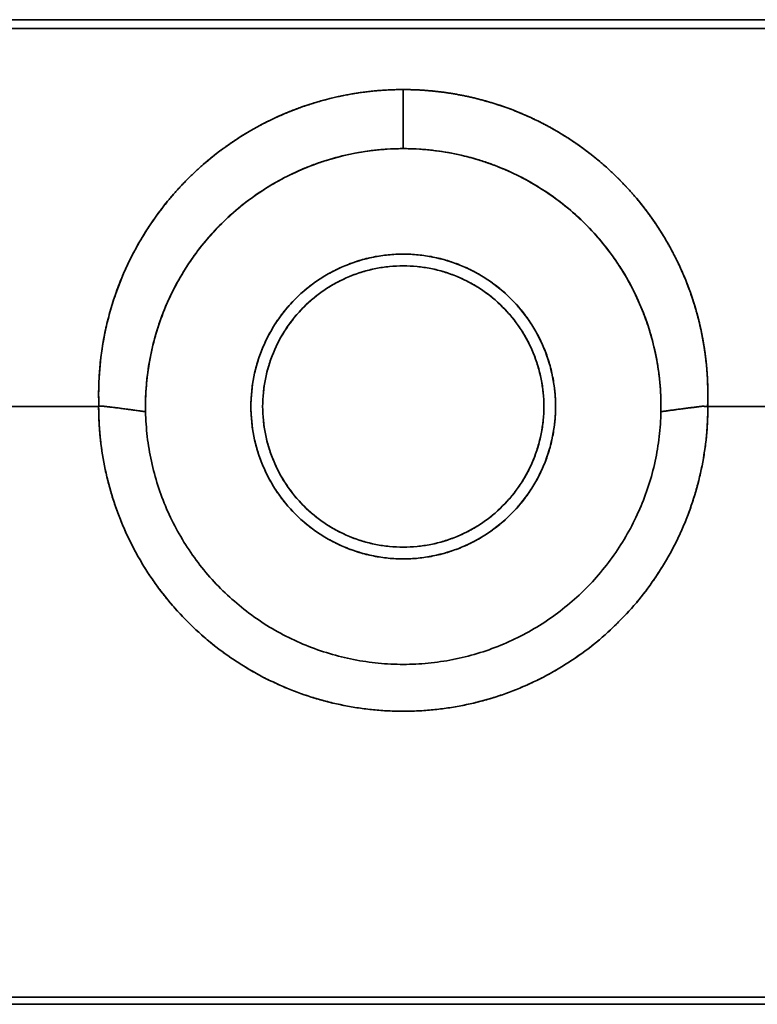
# Model space of a CAD drawing. Units: millimetres. Extents: x 35 to 1175, y 25 to 826.
# Drawn here: x 401 to 433, y 541 to 583 of the extents above; entities that cross this region are included whole.
import ezdxf

# ---------------------------------------------------------------- set-up
doc = ezdxf.new("R2010")
doc.units = ezdxf.units.MM
doc.layers.add('1', color=7, linetype='Continuous', true_color=0xffffff)

msp = doc.modelspace()

# ---------------------------------------------------------------- linework, layer by layer
at = {"layer": '1', "color": 18, "linetype": 'Continuous', "lineweight": 35}
for p, q in [((411.433, 578.484), (411.431, 578.481)), ((423.492, 578.482), (423.492, 578.483)), ((408.088, 575.973), (408.089, 575.974))]:
    msp.add_line(p, q, dxfattribs=at)
for points, degree in [([(383.579, 582.95), (451.345, 582.95)], 1), ([(451.345, 582.95), (428.756, 582.95), (406.168, 582.95), (383.579, 582.95)], 3), ([(450.862, 582.579), (384.062, 582.579)], 1), ([(384.062, 582.579), (406.329, 582.579), (428.595, 582.579), (450.862, 582.579)], 3), ([(417.462, 577.45), (417.462, 578.29), (417.462, 579.13), (417.462, 579.969)], 3), ([(417.462, 579.969), (417.462, 579.129), (417.462, 578.29), (417.462, 577.45)], 3), ([(404.462, 566.45), (387.426, 566.45)], 1), ([(387.426, 566.45), (404.473, 566.45)], 1), ([(404.462, 566.436), (404.462, 566.44), (404.462, 566.445), (404.462, 566.449)], 3), ([(406.463, 566.321), (406.463, 566.287), (406.464, 566.252), (406.465, 566.218)], 3), ([(428.46, 566.217), (428.46, 566.236), (428.46, 566.256), (428.461, 566.276)], 3), ([(430.452, 566.45), (447.498, 566.45)], 1), ([(447.498, 566.45), (430.462, 566.45)], 1), ([(458.962, 541.25), (431.295, 541.25), (403.629, 541.25), (375.962, 541.25)], 3), ([(375.962, 541.25), (458.962, 541.25)], 1), ([(375.789, 540.95), (403.571, 540.95), (431.353, 540.95), (459.135, 540.95)], 3), ([(459.135, 540.95), (375.789, 540.95)], 1)]:
    msp.add_open_spline(points, degree=degree, dxfattribs=at)
for points, degree, knots in [([(417.462, 579.969), (416.74, 579.97), (415.002, 579.823), (412.267, 579.025), (409.486, 577.402), (407.171, 575.127), (405.491, 572.367), (404.574, 569.408), (404.436, 567.387), (404.472, 566.453)], 3, [0, 0, 0, 0, 0.111535, 0.263069, 0.414603, 0.566136, 0.71767, 0.869204, 1, 1, 1, 1]), ([(404.473, 566.45), (404.472, 566.453), (404.472, 566.455), (404.416, 567.899), (404.937, 570.739), (406.075, 573.404), (406.924, 574.579), (407.774, 575.756), (408.865, 576.718), (409.855, 577.592), (411.004, 578.25), (412.005, 578.823), (413.09, 579.21), (414.139, 579.584), (415.241, 579.776), (416.35, 579.97), (417.458, 579.969), (417.46, 579.969), (417.462, 579.969)], 2, [0, 0, 0, 0.000117, 0.000117, 0.125036, 0.250047, 0.375058, 0.375058, 0.500069, 0.500069, 0.62508, 0.62508, 0.750091, 0.750091, 0.875102, 0.875102, 0.999887, 0.999887, 1, 1, 1]), ([(417.462, 579.969), (417.464, 579.969), (417.466, 579.969), (418.794, 579.968), (420.108, 579.695), (421.414, 579.423), (422.634, 578.894), (423.851, 578.366), (424.94, 577.6), (426.019, 576.842), (426.922, 575.884), (427.817, 574.935), (428.507, 573.825), (429.192, 572.72), (429.646, 571.503), (430.096, 570.291), (430.3, 569.012), (430.503, 567.742), (430.452, 566.455), (430.452, 566.453), (430.452, 566.45)], 2, [0, 0, 0, 0.000095, 0.000095, 0.124914, 0.124914, 0.249923, 0.249923, 0.374931, 0.374931, 0.499939, 0.499939, 0.624947, 0.624947, 0.749956, 0.749956, 0.874964, 0.874964, 0.999867, 0.999867, 1, 1, 1]), ([(430.452, 566.451), (430.473, 566.98), (430.44, 568.512), (429.941, 570.999), (428.704, 573.719), (426.886, 576.087), (424.57, 577.988), (421.916, 579.297), (419.493, 579.874), (418.011, 579.969), (417.462, 579.969)], 3, [0, 0, 0, 0, 0.074041, 0.214294, 0.354548, 0.494802, 0.635055, 0.775309, 0.915563, 1, 1, 1, 1]), ([(406.464, 566.227), (406.449, 566.974), (406.511, 567.721), (406.781, 569.182), (406.99, 569.897), (407.407, 570.925), (407.563, 571.26), (407.908, 571.913), (408.097, 572.231), (408.505, 572.845), (408.725, 573.142), (409.194, 573.714), (409.693, 574.261), (410.243, 574.756), (410.816, 575.222), (411.114, 575.44), (411.728, 575.843), (412.045, 576.029), (412.692, 576.367), (413.022, 576.519), (414.695, 577.192), (416.108, 577.451), (417.462, 577.45)], 3, [0, 0, 0, 0, 0.125, 0.125, 0.25, 0.25, 0.3125, 0.3125, 0.375, 0.375, 0.4375, 0.4375, 0.5, 0.5625, 0.5625, 0.625, 0.625, 0.6875, 0.6875, 0.75, 0.75, 1, 1, 1, 1]), ([(417.462, 577.45), (417.462, 577.45), (417.462, 577.45), (417.462, 577.45), (417.461, 577.45), (417.461, 577.45), (417.459, 577.45), (417.457, 577.45), (417.452, 577.45), (417.442, 577.45), (417.422, 577.45), (417.383, 577.45), (417.303, 577.449), (417.144, 577.446), (416.825, 577.434), (416.551, 577.414), (416.003, 577.359), (415.636, 577.304), (414.906, 577.155), (414.542, 577.062), (414.002, 576.893), (413.822, 576.832), (413.555, 576.733), (413.422, 576.682), (413.267, 576.619), (413.19, 576.587), (413.152, 576.57), (413.133, 576.562), (413.123, 576.558), (413.118, 576.556), (413.116, 576.555), (413.115, 576.554), (413.114, 576.554), (412.793, 576.416), (412.474, 576.26), (411.846, 575.915), (411.537, 575.725), (410.931, 575.309), (410.635, 575.083), (410.204, 574.718), (410.063, 574.591), (409.855, 574.396), (409.752, 574.296), (409.633, 574.177), (409.574, 574.117), (409.545, 574.087), (409.53, 574.071), (409.523, 574.064), (409.519, 574.06), (409.518, 574.058), (409.517, 574.057), (409.516, 574.057), (409.516, 574.056), (409.292, 573.822), (409.072, 573.571), (408.645, 573.036), (408.438, 572.75), (408.044, 572.145), (407.857, 571.825), (407.596, 571.319), (407.513, 571.145), (407.393, 570.88), (407.335, 570.745), (407.269, 570.585), (407.237, 570.505), (407.221, 570.464), (407.213, 570.444), (407.209, 570.434), (407.207, 570.429), (407.206, 570.426), (407.206, 570.425), (407.205, 570.425), (407.205, 570.424), (407.205, 570.424), (407.09, 570.126), (406.98, 569.805), (406.784, 569.117), (406.698, 568.749), (406.629, 568.359), (406.629, 568.359), (406.629, 568.359), (406.629, 568.359), (406.629, 568.358), (406.629, 568.358), (406.629, 568.356), (406.628, 568.354), (406.627, 568.349), (406.626, 568.339), (406.622, 568.318), (406.615, 568.275), (406.599, 568.182), (406.585, 568.09), (406.556, 567.89), (406.536, 567.734), (406.5, 567.379), (406.484, 567.179), (406.469, 566.847), (406.465, 566.731), (406.462, 566.548), (406.462, 566.455), (406.463, 566.342), (406.463, 566.285), (406.464, 566.256), (406.464, 566.242), (406.464, 566.234), (406.464, 566.231), (406.464, 566.229), (406.464, 566.228), (406.464, 566.228), (406.464, 566.227), (406.464, 566.227), (406.464, 566.227)], 3, [0, 0, 0, 0, 0.000015, 0.000015, 0.000031, 0.000061, 0.000122, 0.000244, 0.000488, 0.000977, 0.001953, 0.003906, 0.007813, 0.015625, 0.03125, 0.0625, 0.0625, 0.125, 0.125, 0.1875, 0.1875, 0.21875, 0.21875, 0.234375, 0.242188, 0.246094, 0.248047, 0.249023, 0.249512, 0.249756, 0.249878, 0.249878, 0.25, 0.25, 0.3125, 0.3125, 0.375, 0.375, 0.4375, 0.4375, 0.46875, 0.46875, 0.484375, 0.492188, 0.496094, 0.498047, 0.499023, 0.499512, 0.499756, 0.499878, 0.499939, 0.499939, 0.5, 0.5, 0.5625, 0.5625, 0.625, 0.625, 0.6875, 0.6875, 0.71875, 0.71875, 0.734375, 0.742188, 0.746094, 0.748047, 0.749023, 0.749512, 0.749756, 0.749878, 0.749939, 0.749969, 0.749969, 0.75, 0.75, 0.8125, 0.8125, 0.875, 0.875, 0.875015, 0.875015, 0.875031, 0.875061, 0.875122, 0.875244, 0.875488, 0.875977, 0.876953, 0.878906, 0.882813, 0.890625, 0.90625, 0.90625, 0.9375, 0.9375, 0.96875, 0.96875, 0.984375, 0.984375, 0.992188, 0.996094, 0.998047, 0.999023, 0.999512, 0.999756, 0.999878, 0.999939, 0.999969, 0.999985, 0.999985, 1, 1, 1, 1]), ([(417.462, 577.45), (418.142, 577.45), (419.182, 577.353), (420.389, 577.063), (420.901, 576.899), (421.24, 576.781), (421.409, 576.718), (422.247, 576.38), (422.899, 576.04), (424.126, 575.231), (424.703, 574.763), (425.749, 573.721), (426.218, 573.148), (427.034, 571.92), (427.38, 571.265), (427.796, 570.238), (427.917, 569.888), (428.125, 569.177), (428.297, 568.455), (428.395, 567.716), (428.456, 566.974), (428.467, 566.6), (428.46, 566.227)], 3, [0, 0, 0, 0, 0.125, 0.1875, 0.21875, 0.21875, 0.25, 0.25, 0.375, 0.375, 0.5, 0.5, 0.625, 0.625, 0.75, 0.75, 0.8125, 0.8125, 0.875, 0.9375, 0.9375, 1, 1, 1, 1]), ([(428.46, 566.227), (428.46, 566.227), (428.46, 566.227), (428.46, 566.228), (428.46, 566.228), (428.46, 566.228), (428.46, 566.228), (428.46, 566.229), (428.46, 566.231), (428.46, 566.234), (428.46, 566.241), (428.46, 566.254), (428.461, 566.281), (428.462, 566.334), (428.462, 566.44), (428.461, 566.649), (428.456, 566.823), (428.441, 567.165), (428.424, 567.385), (428.38, 567.806), (428.353, 568.008), (428.291, 568.393), (428.256, 568.577), (428.181, 568.927), (428.141, 569.092), (428.059, 569.406), (428.016, 569.554), (427.93, 569.832), (427.887, 569.963), (427.802, 570.206), (427.76, 570.319), (427.719, 570.424), (427.719, 570.425), (427.719, 570.425), (427.719, 570.425), (427.718, 570.427), (427.717, 570.429), (427.715, 570.434), (427.711, 570.445), (427.703, 570.465), (427.687, 570.505), (427.655, 570.586), (427.589, 570.746), (427.452, 571.061), (427.327, 571.321), (427.066, 571.828), (426.878, 572.148), (426.485, 572.752), (426.279, 573.037), (425.853, 573.57), (425.634, 573.82), (425.412, 574.053), (425.411, 574.053), (425.411, 574.054), (425.41, 574.054), (425.408, 574.056), (425.405, 574.06), (425.397, 574.068), (425.383, 574.083), (425.354, 574.113), (425.295, 574.173), (425.177, 574.292), (424.937, 574.524), (424.725, 574.714), (424.295, 575.079), (423.998, 575.305), (423.392, 575.722), (423.083, 575.912), (422.454, 576.259), (422.134, 576.415), (421.812, 576.553), (421.811, 576.554), (421.81, 576.554), (421.808, 576.555), (421.803, 576.557), (421.793, 576.561), (421.774, 576.569), (421.736, 576.586), (421.66, 576.618), (421.507, 576.68), (421.199, 576.799), (420.932, 576.89), (420.394, 577.059), (420.031, 577.152), (419.301, 577.301), (418.934, 577.357), (418.382, 577.413), (418.106, 577.434), (417.784, 577.446), (417.623, 577.449), (417.543, 577.45), (417.502, 577.45), (417.482, 577.45), (417.472, 577.45), (417.467, 577.45), (417.465, 577.45), (417.464, 577.45), (417.463, 577.45), (417.463, 577.45), (417.463, 577.45), (417.462, 577.45), (417.462, 577.45)], 3, [0, 0, 0, 0, 0.000015, 0.000015, 0.000023, 0.000023, 0.000031, 0.000061, 0.000122, 0.000244, 0.000488, 0.000977, 0.001953, 0.003906, 0.007812, 0.015625, 0.03125, 0.03125, 0.0625, 0.0625, 0.09375, 0.09375, 0.125, 0.125, 0.15625, 0.15625, 0.1875, 0.1875, 0.21875, 0.21875, 0.25, 0.25, 0.250031, 0.250031, 0.250061, 0.250122, 0.250244, 0.250488, 0.250977, 0.251953, 0.253906, 0.257812, 0.265625, 0.28125, 0.3125, 0.3125, 0.375, 0.375, 0.4375, 0.4375, 0.5, 0.5, 0.500061, 0.500061, 0.500122, 0.500244, 0.500488, 0.500977, 0.501953, 0.503906, 0.507812, 0.515625, 0.53125, 0.5625, 0.5625, 0.625, 0.625, 0.6875, 0.6875, 0.75, 0.75, 0.750122, 0.750122, 0.750244, 0.750488, 0.750977, 0.751953, 0.753906, 0.757812, 0.765625, 0.78125, 0.8125, 0.8125, 0.875, 0.875, 0.9375, 0.9375, 0.96875, 0.984375, 0.992187, 0.996094, 0.998047, 0.999023, 0.999512, 0.999756, 0.999878, 0.999939, 0.999969, 0.999985, 0.999985, 1, 1, 1, 1]), ([(417.462, 572.95), (417.037, 572.95), (416.611, 572.908), (415.777, 572.742), (415.368, 572.618), (414.582, 572.292), (414.205, 572.091), (413.497, 571.618), (413.167, 571.347), (412.565, 570.745), (412.294, 570.415), (411.821, 569.707), (411.62, 569.33), (411.294, 568.544), (411.17, 568.135), (411.004, 567.301), (410.962, 566.875), (410.962, 566.024), (411.004, 565.599), (411.17, 564.765), (411.294, 564.356), (411.62, 563.569), (411.821, 563.192), (412.294, 562.485), (412.565, 562.155), (413.167, 561.553), (413.497, 561.282), (414.205, 560.809), (414.582, 560.607), (415.368, 560.282), (415.777, 560.158), (416.611, 559.992), (417.037, 559.95), (417.888, 559.95), (418.313, 559.992), (419.147, 560.158), (419.557, 560.282), (420.343, 560.607), (420.72, 560.809), (421.427, 561.282), (421.758, 561.553), (422.359, 562.155), (422.63, 562.485), (423.103, 563.192), (423.305, 563.569), (423.63, 564.356), (423.754, 564.765), (423.92, 565.599), (423.962, 566.024), (423.962, 566.875), (423.92, 567.301), (423.754, 568.135), (423.63, 568.544), (423.305, 569.33), (423.103, 569.707), (422.63, 570.415), (422.359, 570.745), (421.758, 571.347), (421.427, 571.618), (420.72, 572.091), (420.343, 572.292), (419.557, 572.618), (419.147, 572.742), (418.313, 572.908), (417.888, 572.95), (417.462, 572.95)], 3, [0, 0, 0, 0, 0.03125, 0.03125, 0.0625, 0.0625, 0.09375, 0.09375, 0.125, 0.125, 0.15625, 0.15625, 0.1875, 0.1875, 0.21875, 0.21875, 0.25, 0.25, 0.28125, 0.28125, 0.3125, 0.3125, 0.34375, 0.34375, 0.375, 0.375, 0.40625, 0.40625, 0.4375, 0.4375, 0.46875, 0.46875, 0.5, 0.5, 0.53125, 0.53125, 0.5625, 0.5625, 0.59375, 0.59375, 0.625, 0.625, 0.65625, 0.65625, 0.6875, 0.6875, 0.71875, 0.71875, 0.75, 0.75, 0.78125, 0.78125, 0.8125, 0.8125, 0.84375, 0.84375, 0.875, 0.875, 0.90625, 0.90625, 0.9375, 0.9375, 0.96875, 0.96875, 1, 1, 1, 1]), ([(417.462, 572.95), (417.676, 572.95), (418.101, 572.93), (418.732, 572.837), (419.351, 572.681), (419.953, 572.465), (420.532, 572.192), (421.08, 571.864), (421.592, 571.484), (422.065, 571.053), (422.496, 570.58), (422.876, 570.068), (423.204, 569.52), (423.477, 568.941), (423.693, 568.339), (423.849, 567.721), (423.942, 567.089), (423.972, 566.45), (423.942, 565.811), (423.849, 565.18), (423.693, 564.561), (423.477, 563.959), (423.204, 563.38), (422.877, 562.832), (422.496, 562.32), (422.066, 561.847), (421.592, 561.416), (421.08, 561.036), (420.533, 560.708), (419.954, 560.435), (419.351, 560.219), (418.733, 560.063), (418.102, 559.97), (417.462, 559.94), (416.823, 559.97), (416.192, 560.063), (415.573, 560.219), (414.971, 560.435), (414.392, 560.708), (413.845, 561.035), (413.332, 561.416), (412.859, 561.846), (412.428, 562.32), (412.048, 562.832), (411.72, 563.379), (411.448, 563.958), (411.231, 564.561), (411.076, 565.179), (410.982, 565.81), (410.952, 566.45), (410.982, 567.089), (411.075, 567.72), (411.231, 568.339), (411.447, 568.941), (411.72, 569.52), (412.048, 570.067), (412.428, 570.58), (412.859, 571.053), (413.332, 571.484), (413.844, 571.864), (414.392, 572.192), (414.971, 572.464), (415.573, 572.681), (416.192, 572.837), (416.823, 572.93), (417.248, 572.95), (417.462, 572.95)], 3, [0, 0, 0, 0, 0.015698, 0.031246, 0.046796, 0.0625, 0.078195, 0.093742, 0.109293, 0.125, 0.140695, 0.156242, 0.171793, 0.1875, 0.203195, 0.218742, 0.234293, 0.25, 0.265695, 0.281242, 0.296793, 0.3125, 0.328195, 0.343742, 0.359293, 0.375, 0.390695, 0.406242, 0.421793, 0.4375, 0.453195, 0.468742, 0.484293, 0.5, 0.515695, 0.531242, 0.546793, 0.5625, 0.578195, 0.593742, 0.609293, 0.625, 0.640695, 0.656242, 0.671793, 0.6875, 0.703195, 0.718742, 0.734293, 0.75, 0.765695, 0.781242, 0.796793, 0.8125, 0.828195, 0.843742, 0.859293, 0.875, 0.890695, 0.906242, 0.921793, 0.9375, 0.953198, 0.968746, 0.984296, 1, 1, 1, 1]), ([(411.462, 566.45), (411.462, 566.057), (411.501, 565.665), (411.654, 564.894), (411.769, 564.517), (412.069, 563.791), (412.255, 563.443), (412.692, 562.79), (412.942, 562.485), (413.497, 561.93), (413.802, 561.679), (414.455, 561.243), (414.803, 561.057), (415.529, 560.756), (415.906, 560.642), (416.677, 560.489), (417.069, 560.45), (417.855, 560.45), (418.248, 560.489), (419.018, 560.642), (419.395, 560.756), (420.121, 561.057), (420.469, 561.243), (421.122, 561.679), (421.427, 561.93), (421.982, 562.485), (422.233, 562.79), (422.669, 563.443), (422.855, 563.791), (423.156, 564.517), (423.27, 564.894), (423.423, 565.665), (423.462, 566.057), (423.462, 566.843), (423.423, 567.235), (423.27, 568.006), (423.156, 568.383), (422.855, 569.109), (422.669, 569.457), (422.233, 570.11), (421.982, 570.415), (421.427, 570.97), (421.122, 571.221), (420.469, 571.657), (420.121, 571.843), (419.395, 572.143), (419.018, 572.258), (418.248, 572.411), (417.855, 572.45), (417.069, 572.45), (416.677, 572.411), (415.906, 572.258), (415.529, 572.143), (414.803, 571.843), (414.455, 571.657), (413.802, 571.221), (413.497, 570.97), (412.942, 570.415), (412.692, 570.11), (412.255, 569.457), (412.069, 569.109), (411.769, 568.383), (411.654, 568.006), (411.501, 567.235), (411.462, 566.843), (411.462, 566.45)], 3, [0, 0, 0, 0, 0.03125, 0.03125, 0.0625, 0.0625, 0.09375, 0.09375, 0.125, 0.125, 0.15625, 0.15625, 0.1875, 0.1875, 0.21875, 0.21875, 0.25, 0.25, 0.28125, 0.28125, 0.3125, 0.3125, 0.34375, 0.34375, 0.375, 0.375, 0.40625, 0.40625, 0.4375, 0.4375, 0.46875, 0.46875, 0.5, 0.5, 0.53125, 0.53125, 0.5625, 0.5625, 0.59375, 0.59375, 0.625, 0.625, 0.65625, 0.65625, 0.6875, 0.6875, 0.71875, 0.71875, 0.75, 0.75, 0.78125, 0.78125, 0.8125, 0.8125, 0.84375, 0.84375, 0.875, 0.875, 0.90625, 0.90625, 0.9375, 0.9375, 0.96875, 0.96875, 1, 1, 1, 1]), ([(411.462, 566.45), (411.462, 566.647), (411.481, 567.04), (411.567, 567.622), (411.71, 568.194), (411.91, 568.749), (412.162, 569.284), (412.464, 569.789), (412.815, 570.262), (413.213, 570.699), (413.65, 571.096), (414.122, 571.448), (414.628, 571.75), (415.162, 572.002), (415.718, 572.202), (416.289, 572.345), (416.872, 572.431), (417.462, 572.459), (418.052, 572.431), (418.635, 572.345), (419.206, 572.202), (419.762, 572.002), (420.296, 571.75), (420.801, 571.448), (421.274, 571.097), (421.711, 570.699), (422.109, 570.262), (422.46, 569.79), (422.762, 569.284), (423.014, 568.75), (423.214, 568.194), (423.358, 567.623), (423.443, 567.04), (423.472, 566.45), (423.444, 565.86), (423.358, 565.277), (423.214, 564.706), (423.014, 564.15), (422.762, 563.616), (422.46, 563.111), (422.109, 562.638), (421.712, 562.201), (421.275, 561.803), (420.802, 561.452), (420.296, 561.15), (419.762, 560.898), (419.206, 560.698), (418.635, 560.555), (418.052, 560.469), (417.462, 560.441), (416.872, 560.469), (416.29, 560.554), (415.719, 560.698), (415.163, 560.898), (414.628, 561.15), (414.123, 561.452), (413.65, 561.803), (413.213, 562.201), (412.816, 562.638), (412.464, 563.11), (412.162, 563.616), (411.91, 564.15), (411.71, 564.706), (411.567, 565.277), (411.481, 565.86), (411.462, 566.253), (411.462, 566.45)], 3, [0, 0, 0, 0, 0.015698, 0.031246, 0.046795, 0.0625, 0.078195, 0.093741, 0.109292, 0.125, 0.140695, 0.156241, 0.171792, 0.1875, 0.203195, 0.218741, 0.234292, 0.25, 0.265695, 0.281241, 0.296792, 0.3125, 0.328195, 0.343741, 0.359292, 0.375, 0.390695, 0.406241, 0.421792, 0.4375, 0.453195, 0.468741, 0.484292, 0.5, 0.515695, 0.531241, 0.546792, 0.5625, 0.578195, 0.593741, 0.609292, 0.625, 0.640695, 0.656241, 0.671792, 0.6875, 0.703195, 0.718741, 0.734292, 0.75, 0.765695, 0.781241, 0.796792, 0.8125, 0.828195, 0.843741, 0.859292, 0.875, 0.890695, 0.906241, 0.921792, 0.9375, 0.953198, 0.968746, 0.984295, 1, 1, 1, 1]), ([(404.465, 566.705), (404.465, 566.707), (404.465, 566.712), (404.465, 566.718), (404.465, 566.722)], 3, [0, 0, 0, 0, 0.287273, 1, 1, 1, 1]), ([(430.458, 566.759), (430.459, 566.754), (430.459, 566.74), (430.459, 566.725), (430.459, 566.715)], 3, [0, 0, 0, 0, 0.2958, 1, 1, 1, 1]), ([(406.464, 566.227), (406.432, 566.232), (406.365, 566.242), (406.265, 566.256), (406.164, 566.27), (406.061, 566.285), (405.956, 566.299), (405.85, 566.314), (405.742, 566.328), (405.632, 566.343), (405.521, 566.357), (405.406, 566.372), (405.287, 566.387), (405.162, 566.402), (405.032, 566.418), (404.898, 566.434), (404.8, 566.445), (404.742, 566.452), (404.726, 566.454), (404.71, 566.456), (404.697, 566.458), (404.685, 566.461), (404.675, 566.462), (404.665, 566.464), (404.655, 566.465), (404.645, 566.466), (404.633, 566.467), (404.622, 566.467), (404.606, 566.468), (404.587, 566.468), (404.565, 566.468), (404.542, 566.466), (404.519, 566.463), (404.495, 566.459), (404.477, 566.455), (404.465, 566.452), (404.462, 566.451)], 3, [0, 0, 0, 0, 0.049167, 0.099125, 0.149872, 0.20141, 0.253739, 0.306859, 0.36077, 0.415473, 0.470967, 0.527253, 0.587318, 0.649761, 0.714583, 0.781785, 0.851367, 0.860294, 0.868573, 0.876206, 0.883193, 0.889536, 0.893909, 0.898584, 0.903563, 0.908847, 0.914436, 0.920332, 0.926536, 0.93746, 0.94858, 0.959909, 0.971458, 0.983239, 0.995263, 1, 1, 1, 1]), ([(404.468, 566.055), (404.468, 566.074), (404.467, 566.111), (404.465, 566.167), (404.464, 566.223), (404.463, 566.279), (404.463, 566.334), (404.462, 566.389), (404.462, 566.43), (404.462, 566.452), (404.462, 566.457)], 3, [0, 0, 0, 0, 0.140509, 0.28015, 0.418924, 0.55683, 0.693868, 0.830039, 0.965343, 1, 1, 1, 1]), ([(404.462, 566.451), (404.462, 566.026), (404.483, 565.601), (404.566, 564.754), (404.629, 564.332), (404.795, 563.498), (404.898, 563.085), (405.145, 562.27), (405.289, 561.869), (405.614, 561.083), (405.796, 560.698), (406.197, 559.948), (406.416, 559.582), (406.889, 558.875), (407.143, 558.533), (407.682, 557.875), (407.968, 557.559), (408.57, 556.957), (408.886, 556.671), (409.543, 556.131), (409.886, 555.878), (410.593, 555.405), (410.958, 555.186), (411.709, 554.785), (412.094, 554.603), (412.88, 554.277), (413.281, 554.133), (414.095, 553.886), (414.508, 553.783), (415.343, 553.617), (415.764, 553.554), (416.611, 553.471), (417.037, 553.45), (417.887, 553.45), (418.313, 553.471), (419.16, 553.554), (419.581, 553.617), (420.416, 553.783), (420.829, 553.886), (421.643, 554.133), (422.044, 554.277), (422.83, 554.603), (423.215, 554.785), (423.966, 555.186), (424.331, 555.405), (425.039, 555.878), (425.381, 556.131), (426.038, 556.671), (426.354, 556.957), (426.956, 557.559), (427.242, 557.875), (427.781, 558.532), (428.035, 558.874), (428.508, 559.582), (428.727, 559.947), (429.128, 560.698), (429.31, 561.083), (429.636, 561.869), (429.779, 562.27), (430.026, 563.084), (430.129, 563.498), (430.295, 564.332), (430.358, 564.754), (430.441, 565.6), (430.462, 566.026), (430.462, 566.451)], 3, [0, 0, 0, 0, 0.03125, 0.03125, 0.0625, 0.0625, 0.09375, 0.09375, 0.125, 0.125, 0.15625, 0.15625, 0.1875, 0.1875, 0.21875, 0.21875, 0.25, 0.25, 0.28125, 0.28125, 0.3125, 0.3125, 0.34375, 0.34375, 0.375, 0.375, 0.40625, 0.40625, 0.4375, 0.4375, 0.46875, 0.46875, 0.5, 0.5, 0.53125, 0.53125, 0.5625, 0.5625, 0.59375, 0.59375, 0.625, 0.625, 0.65625, 0.65625, 0.6875, 0.6875, 0.71875, 0.71875, 0.75, 0.75, 0.78125, 0.78125, 0.8125, 0.8125, 0.84375, 0.84375, 0.875, 0.875, 0.90625, 0.90625, 0.9375, 0.9375, 0.96875, 0.96875, 1, 1, 1, 1]), ([(430.462, 566.45), (430.462, 565.17), (429.963, 562.659), (428.983, 560.293), (427.56, 558.164), (425.75, 556.353), (423.621, 554.93), (421.255, 553.95), (418.743, 553.45), (416.182, 553.45), (413.67, 553.95), (411.304, 554.93), (409.175, 556.353), (407.364, 558.164), (405.941, 560.293), (404.962, 562.659), (404.462, 565.17), (404.462, 566.45)], 2, [0, 0, 0, 0.062475, 0.12498, 0.187485, 0.24999, 0.312495, 0.375, 0.437505, 0.50001, 0.562515, 0.62502, 0.687525, 0.75003, 0.812535, 0.87504, 0.937545, 1, 1, 1]), ([(404.472, 566.453), (404.476, 566.454), (404.484, 566.456), (404.496, 566.458), (404.507, 566.46), (404.519, 566.462), (404.531, 566.464), (404.542, 566.465), (404.553, 566.467), (404.565, 566.467), (404.576, 566.468), (404.591, 566.468), (404.613, 566.468), (404.641, 566.466), (404.675, 566.462), (404.703, 566.458), (404.725, 566.455), (404.742, 566.453), (404.765, 566.45), (404.795, 566.446), (404.832, 566.442), (404.876, 566.437), (404.927, 566.431), (405.036, 566.418), (405.245, 566.392), (405.619, 566.345), (406.04, 566.288), (406.344, 566.245), (406.464, 566.227), (406.464, 566.227)], 3, [0, 0, 0, 0, 0.006279, 0.012487, 0.018626, 0.024698, 0.030704, 0.036645, 0.042524, 0.048341, 0.054098, 0.059798, 0.07187, 0.086362, 0.103287, 0.122654, 0.127712, 0.136133, 0.147918, 0.163068, 0.181582, 0.203461, 0.228707, 0.25732, 0.367829, 0.542917, 0.819266, 0.999557, 1, 1, 1, 1]), ([(428.46, 566.227), (428.453, 565.872), (428.428, 565.517), (428.345, 564.811), (428.287, 564.46), (428.136, 563.766), (428.043, 563.422), (427.826, 562.746), (427.701, 562.413), (427.419, 561.76), (427.262, 561.441), (426.918, 560.819), (426.731, 560.516), (426.329, 559.93), (425.898, 559.364), (425.173, 558.581), (424.376, 557.872), (423.801, 557.453), (423.207, 557.062), (422.9, 556.882), (422.272, 556.551), (421.949, 556.4), (421.291, 556.132), (420.956, 556.013), (420.275, 555.81), (419.93, 555.724), (419.232, 555.587), (418.88, 555.536), (418.173, 555.467), (417.818, 555.45), (417.107, 555.45), (416.752, 555.467), (416.044, 555.536), (415.692, 555.587), (414.995, 555.724), (414.649, 555.81), (413.969, 556.013), (413.633, 556.132), (412.975, 556.4), (412.653, 556.551), (412.024, 556.882), (411.717, 557.062), (411.124, 557.453), (410.549, 557.872), (409.751, 558.581), (409.026, 559.364), (408.595, 559.93), (408.193, 560.516), (408.006, 560.819), (407.662, 561.441), (407.506, 561.76), (407.224, 562.413), (407.099, 562.746), (406.881, 563.422), (406.789, 563.766), (406.638, 564.46), (406.579, 564.811), (406.496, 565.517), (406.472, 565.872), (406.464, 566.227)], 3, [0, 0, 0, 0, 0.03125, 0.03125, 0.0625, 0.0625, 0.09375, 0.09375, 0.125, 0.125, 0.15625, 0.15625, 0.1875, 0.1875, 0.21875, 0.25, 0.28125, 0.3125, 0.3125, 0.34375, 0.34375, 0.375, 0.375, 0.40625, 0.40625, 0.4375, 0.4375, 0.46875, 0.46875, 0.5, 0.5, 0.53125, 0.53125, 0.5625, 0.5625, 0.59375, 0.59375, 0.625, 0.625, 0.65625, 0.65625, 0.6875, 0.6875, 0.71875, 0.75, 0.78125, 0.8125, 0.8125, 0.84375, 0.84375, 0.875, 0.875, 0.90625, 0.90625, 0.9375, 0.9375, 0.96875, 0.96875, 1, 1, 1, 1]), ([(406.464, 566.227), (406.472, 565.872), (406.496, 565.517), (406.579, 564.811), (406.638, 564.46), (406.789, 563.766), (406.881, 563.422), (407.099, 562.745), (407.224, 562.412), (407.506, 561.76), (407.662, 561.441), (408.006, 560.819), (408.193, 560.516), (408.595, 559.93), (409.026, 559.364), (409.751, 558.581), (410.549, 557.872), (411.124, 557.453), (411.718, 557.062), (412.024, 556.882), (412.653, 556.551), (412.975, 556.4), (413.633, 556.132), (413.969, 556.013), (414.649, 555.81), (414.995, 555.724), (415.692, 555.587), (416.044, 555.536), (416.751, 555.467), (417.107, 555.45), (417.817, 555.45), (418.173, 555.467), (418.88, 555.536), (419.232, 555.587), (419.929, 555.724), (420.275, 555.81), (420.956, 556.013), (421.291, 556.132), (421.949, 556.4), (422.271, 556.551), (422.9, 556.882), (423.207, 557.062), (423.801, 557.453), (424.376, 557.872), (425.173, 558.581), (425.898, 559.364), (426.329, 559.93), (426.731, 560.516), (426.918, 560.819), (427.262, 561.441), (427.419, 561.76), (427.701, 562.412), (427.826, 562.745), (428.043, 563.422), (428.136, 563.766), (428.287, 564.46), (428.345, 564.811), (428.428, 565.517), (428.453, 565.872), (428.46, 566.227)], 3, [0, 0, 0, 0, 0.03125, 0.03125, 0.0625, 0.0625, 0.09375, 0.09375, 0.125, 0.125, 0.15625, 0.15625, 0.1875, 0.1875, 0.21875, 0.25, 0.28125, 0.3125, 0.3125, 0.34375, 0.34375, 0.375, 0.375, 0.40625, 0.40625, 0.4375, 0.4375, 0.46875, 0.46875, 0.5, 0.5, 0.53125, 0.53125, 0.5625, 0.5625, 0.59375, 0.59375, 0.625, 0.625, 0.65625, 0.65625, 0.6875, 0.6875, 0.71875, 0.75, 0.78125, 0.8125, 0.8125, 0.84375, 0.84375, 0.875, 0.875, 0.90625, 0.90625, 0.9375, 0.9375, 0.96875, 0.96875, 1, 1, 1, 1]), ([(430.462, 566.451), (430.46, 566.451), (430.457, 566.451), (430.448, 566.45), (430.434, 566.449), (430.414, 566.45), (430.392, 566.45), (430.369, 566.452), (430.349, 566.454), (430.331, 566.455), (430.315, 566.457), (430.303, 566.458), (430.292, 566.459), (430.285, 566.459), (430.279, 566.46), (430.275, 566.46), (430.269, 566.46), (430.262, 566.46), (430.254, 566.46), (430.247, 566.46), (430.239, 566.46), (430.23, 566.46), (430.222, 566.459), (430.213, 566.458), (430.203, 566.458), (430.194, 566.457), (430.184, 566.456), (430.174, 566.455), (430.163, 566.454), (430.152, 566.453), (430.141, 566.451), (430.13, 566.45), (430.118, 566.448), (430.106, 566.446), (430.094, 566.444), (430.078, 566.442), (430.057, 566.439), (430.033, 566.435), (430.007, 566.431), (429.981, 566.428), (429.954, 566.424), (429.927, 566.421), (429.898, 566.418), (429.862, 566.413), (429.818, 566.409), (429.769, 566.403), (429.723, 566.397), (429.679, 566.392), (429.617, 566.384), (429.538, 566.374), (429.441, 566.362), (429.345, 566.35), (429.251, 566.337), (429.158, 566.325), (429.066, 566.313), (428.975, 566.3), (428.886, 566.288), (428.798, 566.276), (428.712, 566.264), (428.627, 566.251), (428.543, 566.239), (428.487, 566.231), (428.46, 566.227)], 3, [0, 0, 0, 0, 0.002404, 0.004809, 0.013711, 0.023665, 0.03468, 0.046761, 0.056941, 0.065851, 0.073492, 0.079864, 0.084966, 0.0888, 0.091364, 0.09266, 0.096078, 0.099646, 0.103363, 0.10723, 0.111247, 0.115415, 0.119734, 0.124204, 0.128826, 0.1336, 0.138526, 0.143604, 0.148835, 0.154218, 0.159753, 0.165442, 0.171283, 0.177278, 0.183426, 0.189727, 0.201667, 0.213986, 0.226681, 0.239755, 0.253206, 0.267036, 0.281244, 0.295831, 0.321732, 0.34631, 0.369564, 0.391495, 0.412102, 0.461342, 0.509912, 0.557812, 0.605043, 0.651603, 0.697495, 0.742717, 0.787269, 0.831153, 0.874368, 0.916914, 0.958791, 1, 1, 1, 1]), ([(428.46, 566.227), (428.46, 566.227), (428.559, 566.242), (428.755, 566.27), (429.049, 566.311), (429.343, 566.35), (429.566, 566.378), (429.716, 566.397), (429.79, 566.406), (429.856, 566.414), (429.914, 566.421), (429.964, 566.427), (430.005, 566.432), (430.038, 566.436), (430.063, 566.44), (430.081, 566.442), (430.096, 566.445), (430.11, 566.447), (430.123, 566.449), (430.136, 566.45), (430.149, 566.452), (430.161, 566.453), (430.172, 566.455), (430.184, 566.456), (430.195, 566.457), (430.205, 566.458), (430.215, 566.459), (430.225, 566.459), (430.235, 566.46), (430.244, 566.46), (430.252, 566.46), (430.26, 566.46), (430.268, 566.46), (430.275, 566.46), (430.282, 566.459), (430.293, 566.458), (430.311, 566.457), (430.336, 566.455), (430.36, 566.453), (430.381, 566.451), (430.397, 566.45), (430.412, 566.45), (430.426, 566.45), (430.439, 566.45), (430.448, 566.451), (430.452, 566.451)], 3, [0, 0, 0, 0, 0.000865, 0.148103, 0.295275, 0.442381, 0.589422, 0.630699, 0.667847, 0.700866, 0.729758, 0.754525, 0.775167, 0.791686, 0.804082, 0.812357, 0.819419, 0.826285, 0.832956, 0.839431, 0.84571, 0.851794, 0.857683, 0.863378, 0.868877, 0.874183, 0.879294, 0.884211, 0.888936, 0.893467, 0.897806, 0.901953, 0.905909, 0.909674, 0.911841, 0.917528, 0.926735, 0.939463, 0.95571, 0.964417, 0.97259, 0.980231, 0.987344, 0.993932, 1, 1, 1, 1]), ([(430.462, 566.45), (430.462, 566.419), (430.462, 566.355), (430.461, 566.258), (430.459, 566.157), (430.457, 566.089), (430.456, 566.055)], 3, [0, 0, 0, 0, 0.233219, 0.485914, 0.741508, 1, 1, 1, 1])]:
    msp.add_open_spline(points, degree=degree, knots=knots, dxfattribs=at)

doc.saveas('drawing.dxf')
